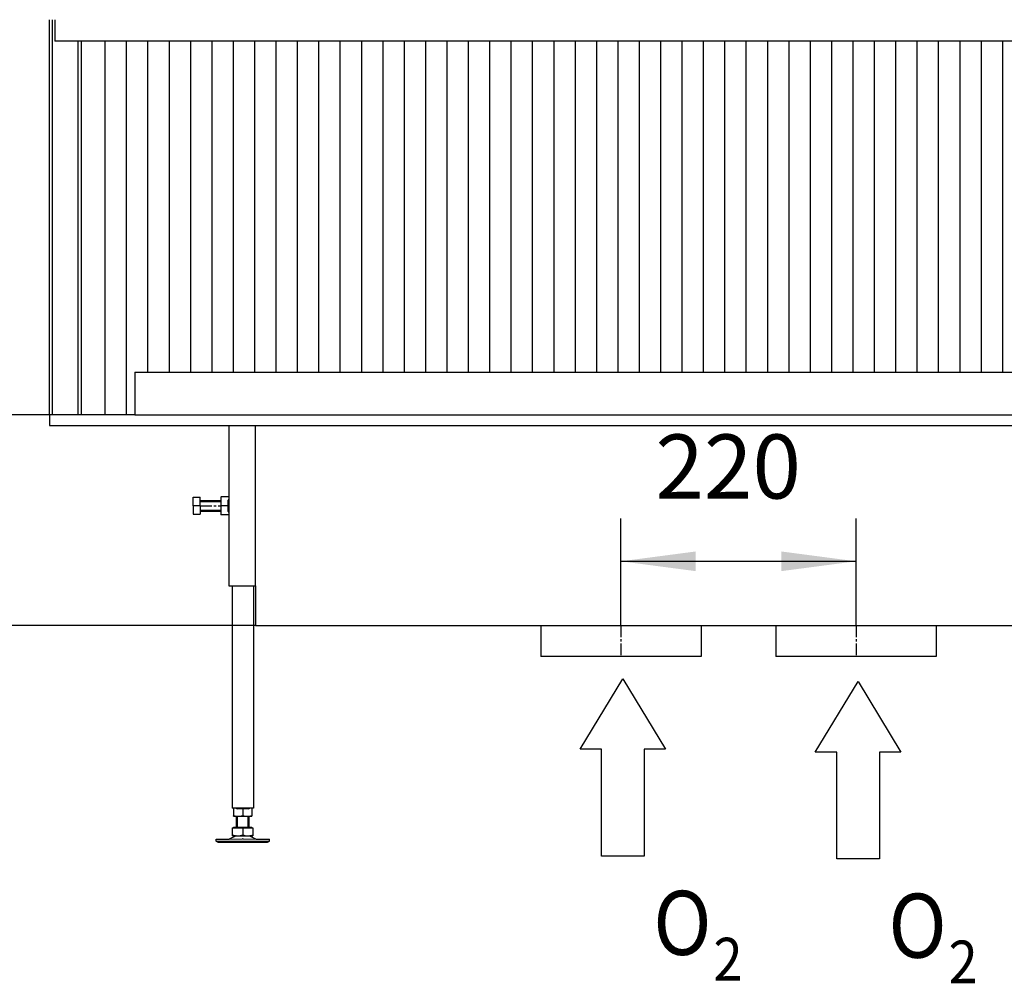
# Model space of a CAD drawing. Units: millimetres. Extents: x -32 to 255, y 16 to 216.
# Drawn here: x 1 to 47, y 96 to 141 of the extents above; entities that cross this region are included whole.
import ezdxf

# ---------------------------------------------------------------- set-up
doc = ezdxf.new("R2010")
doc.units = ezdxf.units.MM
doc.linetypes.add('DASH_CENTER', pattern=[14, 11, -1, 1, -1])
doc.layers.add('1', color=7, linetype='Continuous')
doc.styles.add('CONVERTER_11', font='txt.shx', dxfattribs={"width": 0.9})
doc.styles.add('CONVERTER_12', font='txt.shx', dxfattribs={"width": 0.9, "oblique": 11})
doc.dimstyles.new('ME10_DIM_19', dxfattribs={"dimtxt": 60, "dimasz": 70, "dimexe": 40, "dimexo": 0, "dimgap": 40, "dimtad": 1, "dimdsep": 46, "dimtxsty": 'CONVERTER_12', "dimsah": 1, "dimcen": 0.09, "dimclrd": 2, "dimclre": 2, "dimclrt": 2, "dimadec": 0, "dimazin": 0, "dimtfac": 1, "dimtdec": 4, "dimtix": 1, "dimtmove": 0, "dimatfit": 3, "dimfxl": 0, "dimtolj": 1, "dimtzin": 0, "dimarcsym": 0})
doc.dimstyles.new('ME10_DIM_20', dxfattribs={"dimtxt": 60, "dimasz": 70, "dimexe": 40, "dimexo": 0, "dimgap": 40, "dimtad": 1, "dimdsep": 46, "dimtxsty": 'CONVERTER_12', "dimsah": 1, "dimcen": 0.09, "dimclrd": 2, "dimclre": 2, "dimclrt": 2, "dimadec": 0, "dimazin": 0, "dimtfac": 1, "dimtdec": 4, "dimtix": 1, "dimtmove": 0, "dimatfit": 3, "dimfxl": 0, "dimtolj": 1, "dimtzin": 0, "dimarcsym": 0})
doc.dimstyles.new('ME10_DIM_21', dxfattribs={"dimtxt": 60, "dimasz": 70, "dimexe": 40, "dimexo": 0, "dimgap": 40, "dimtad": 1, "dimdsep": 46, "dimtxsty": 'CONVERTER_12', "dimsah": 1, "dimcen": 0.09, "dimclrd": 2, "dimclre": 2, "dimclrt": 2, "dimadec": 0, "dimazin": 0, "dimtfac": 1, "dimtdec": 4, "dimtix": 1, "dimtmove": 0, "dimatfit": 3, "dimfxl": 0, "dimtolj": 1, "dimtzin": 0, "dimarcsym": 0})
doc.dimstyles.new('ME10_DIM_22', dxfattribs={"dimtxt": 60, "dimasz": 70, "dimexe": 40, "dimexo": 0, "dimgap": 40, "dimtad": 1, "dimdsep": 46, "dimtxsty": 'CONVERTER_12', "dimsah": 1, "dimcen": 0.09, "dimclrd": 2, "dimclre": 2, "dimclrt": 2, "dimadec": 0, "dimazin": 0, "dimtfac": 1, "dimtdec": 4, "dimtix": 1, "dimtmove": 0, "dimatfit": 3, "dimfxl": 0, "dimtolj": 1, "dimtzin": 0, "dimarcsym": 0})

# ---------------------------------------------------------------- blocks, each defined once
blk = doc.blocks.new('Hexagonnut_M10_Din929__48', base_point=(211.5, 2355.71))
at = {"color": 7, "linetype": 'Continuous'}
for p, q in [((211.5, 2372.71), (211.5, 2369.21)), ((211.5, 2368.46), (211.5, 2359.96)), ((219, 2372.71), (211.75, 2372.71)), ((219, 2370.46), (218.35, 2369.56)), ((218.35, 2369.21), (218.35, 2369.56)), ((218.35, 2367.36), (218.35, 2369.21)), ((219, 2372.71), (219, 2370.69)), ((219, 2370.69), (219, 2370.46)), ((211.5, 2359.96), (211.5, 2359.21)), ((211.5, 2359.21), (211.5, 2355.71)), ((218.35, 2364.21), (211.75, 2364.21)), ((218.35, 2364.21), (218.35, 2367.36)), ((218.35, 2361.06), (218.35, 2364.21)), ((218.35, 2359.21), (218.35, 2361.06)), ((218.35, 2358.86), (218.35, 2359.21)), ((219, 2366.23), (219, 2362.19)), ((219, 2355.71), (211.75, 2355.71)), ((218.35, 2358.86), (219, 2357.96)), ((219, 2357.96), (219, 2357.73)), ((219, 2357.73), (219, 2355.71))]:
    blk.add_line(p, q, dxfattribs=at)
for points in [[(211.5, 2372.71), (211.62, 2372.71), (211.75, 2372.71)], [(211.75, 2372.71), (211.58, 2371.68), (211.52, 2370.59), (211.5, 2369.96), (211.5, 2369.21)], [(211.5, 2369.21), (211.5, 2368.86), (211.5, 2368.46)], [(211.5, 2368.46), (211.5, 2367.25), (211.52, 2366.33), (211.58, 2365.25), (211.75, 2364.21)], [(211.75, 2364.21), (211.58, 2363.18), (211.52, 2362.09), (211.5, 2361.17), (211.5, 2359.96)], [(211.5, 2359.21), (211.5, 2358.47), (211.52, 2357.83), (211.58, 2356.75), (211.75, 2355.71)], [(211.75, 2355.71), (211.62, 2355.71), (211.5, 2355.71)]]:
    blk.add_spline(points, degree=3, dxfattribs=at)
blk = doc.blocks.new('Koker_steun__49', base_point=(211.5, 2355.71))
blk.add_blockref('Hexagonnut_M10_Din929__48', (211.5, 2355.71))
blk = doc.blocks.new('Pootje_2_1__50', base_point=(211.5, 2355.71))
blk.add_blockref('Koker_steun__49', (211.5, 2355.71))
blk = doc.blocks.new('Hexagonnut_M10_Din929_1__51', base_point=(223.5, 2073.71))
at = {"color": 7, "linetype": 'Continuous'}
for p, q in [((225.52, 2081.21), (223.5, 2081.21)), ((223.5, 2081.21), (223.5, 2073.96)), ((223.5, 2073.71), (227.75, 2073.71)), ((225.52, 2081.21), (226.65, 2080.56)), ((225.75, 2081.21), (225.75, 2081.08)), ((232, 2080.56), (226.65, 2080.56)), ((227.75, 2073.71), (236.25, 2073.71)), ((234.02, 2081.21), (229.98, 2081.21)), ((237.35, 2080.56), (232, 2080.56)), ((232, 2080.56), (232, 2073.96)), ((236.25, 2073.71), (240.5, 2073.71)), ((237.35, 2080.56), (238.48, 2081.21)), ((238.25, 2081.21), (238.25, 2081.08)), ((240.5, 2081.21), (238.48, 2081.21)), ((240.5, 2081.21), (240.5, 2073.96))]:
    blk.add_line(p, q, dxfattribs=at)
for points in [[(223.5, 2073.71), (223.5, 2073.84), (223.5, 2073.96)], [(223.5, 2073.96), (224.53, 2073.8), (225.62, 2073.73), (226.54, 2073.71), (227.75, 2073.71)], [(227.75, 2073.71), (228.96, 2073.71), (229.88, 2073.73), (230.97, 2073.8), (232, 2073.96)], [(232, 2073.96), (233.03, 2073.8), (234.12, 2073.73), (235.04, 2073.71), (236.25, 2073.71)], [(236.25, 2073.71), (237.46, 2073.71), (238.38, 2073.73), (239.47, 2073.8), (240.5, 2073.96)], [(240.5, 2073.96), (240.5, 2073.84), (240.5, 2073.71)]]:
    blk.add_spline(points, degree=3, dxfattribs=at)
blk = doc.blocks.new('Adjustable_floorsupport_M12__52', base_point=(207, 2049.21))
at = {"color": 7, "linetype": 'Continuous'}
for p, q in [((226, 2063.21), (226, 2073.71)), ((238, 2063.21), (238, 2073.71)), ((225.79, 2055.31), (219.4, 2052.21)), ((222.5, 2056.06), (222.5, 2062.61)), ((222.5, 2062.61), (223.5, 2062.61)), ((222.5, 2055.21), (222.5, 2056.06)), ((222.5, 2055.21), (225.79, 2055.31)), ((223.5, 2062.61), (223.5, 2063.21)), ((223.5, 2063.21), (226, 2063.21)), ((223.5, 2062.61), (232, 2062.61)), ((225.79, 2055.31), (227.25, 2055.21)), ((226, 2063.21), (232, 2063.21)), ((227.25, 2055.21), (236.75, 2055.21)), ((232, 2063.21), (238, 2063.21)), ((232, 2062.61), (232, 2056.06)), ((232, 2062.61), (240.5, 2062.61)), ((236.75, 2055.21), (238.21, 2055.31)), ((238, 2063.21), (240.5, 2063.21)), ((238.21, 2055.31), (241.5, 2055.21)), ((238.21, 2055.31), (244.6, 2052.21)), ((240.5, 2062.61), (240.5, 2063.21)), ((240.5, 2062.61), (241.5, 2062.61)), ((241.5, 2062.61), (241.5, 2056.06)), ((241.5, 2056.06), (241.5, 2055.21)), ((207, 2050.21), (207, 2052.21)), ((207, 2052.21), (219.4, 2052.21)), ((208.73, 2049.21), (207, 2050.21)), ((207, 2050.21), (253.65, 2050.21)), ((208.73, 2049.21), (252.15, 2049.21)), ((219.4, 2052.21), (231.67, 2052.27)), ((232.33, 2052.27), (231.67, 2052.27)), ((232.33, 2052.27), (244.6, 2052.21)), ((244.6, 2052.21), (253.65, 2052.21)), ((252.15, 2049.21), (255.27, 2049.21)), ((253.65, 2052.21), (257, 2052.21)), ((253.65, 2050.21), (257, 2050.21)), ((255.27, 2049.21), (257, 2050.21)), ((257, 2050.21), (257, 2052.21))]:
    blk.add_line(p, q, dxfattribs=at)
for centre, start, end in [((227.49, 2070.27), 250.6521, 263.51193), ((227.49, 2070.27), 263.51193, 269.09174), ((227.01, 2070.27), 270.90826, 289.3479), ((236.99, 2070.27), 250.6521, 269.09174), ((236.51, 2070.27), 270.90826, 276.48807), ((236.51, 2070.27), 276.48807, 289.3479)]:
    blk.add_arc(centre, 15.06, start, end, dxfattribs=at)
at = {"layer": '1', "color": 2, "linetype": 'Continuous'}
for p, q in [((227.08, 2063.21), (227.08, 2073.71)), ((236.93, 2063.21), (236.93, 2073.71))]:
    blk.add_line(p, q, dxfattribs=at)
blk = doc.blocks.new('VB_20x20x2__53', base_point=(222, 2081.21))
at = {"color": 7, "linetype": 'Continuous'}
for p, q in [((222, 2289.21), (222, 2081.21)), ((242, 2289.21), (242, 2081.21)), ((223.5, 2081.21), (222, 2081.21)), ((225.52, 2081.21), (223.5, 2081.21)), ((229.98, 2081.21), (225.52, 2081.21)), ((234.02, 2081.21), (229.98, 2081.21)), ((238.48, 2081.21), (234.02, 2081.21)), ((240.5, 2081.21), (238.48, 2081.21)), ((242, 2081.21), (240.5, 2081.21))]:
    blk.add_line(p, q, dxfattribs=at)
blk = doc.blocks.new('Poot_voet__54', base_point=(207, 2049.21))
for name, p in [('VB_20x20x2__53', (222, 2081.21)), ('Adjustable_floorsupport_M12__52', (207, 2049.21))]:
    blk.add_blockref(name, p)
blk = doc.blocks.new('Hexagon_head_screw_M10x30_Din933__55', base_point=(185.6, 2356.21))
at = {"color": 7, "linetype": 'Continuous'}
for p, q in [((185.6, 2364.21), (185.6, 2372.21)), ((185.6, 2372.21), (192, 2372.21)), ((192, 2369.21), (192, 2372.21)), ((192, 2364.21), (192, 2369.21)), ((192, 2369.21), (211.5, 2369.21)), ((185.6, 2364.21), (185.6, 2356.21)), ((192, 2364.21), (185.6, 2364.21)), ((192, 2364.21), (192, 2359.21)), ((192, 2359.21), (192, 2356.21)), ((192, 2359.21), (211.5, 2359.21)), ((185.6, 2356.21), (192, 2356.21))]:
    blk.add_line(p, q, dxfattribs=at)
at = {"layer": '1', "color": 2, "linetype": 'Continuous'}
for p, q in [((192, 2368.29), (211.5, 2368.29)), ((192, 2360.13), (211.5, 2360.13))]:
    blk.add_line(p, q, dxfattribs=at)
at = {"layer": '1', "color": 2, "linetype": 'DASH_CENTER'}
blk.add_line((192, 2364.21), (211.5, 2364.21), dxfattribs=at)
blk = doc.blocks.new('Hexagonnut_M10_Din929__56', base_point=(211.5, 2355.71))
at = {"color": 7, "linetype": 'Continuous'}
for p, q in [((211.5, 2372.71), (211.5, 2369.21)), ((211.5, 2368.46), (211.5, 2359.96)), ((219, 2372.71), (211.75, 2372.71)), ((219, 2370.46), (218.35, 2369.56)), ((218.35, 2369.21), (218.35, 2369.56)), ((218.35, 2367.36), (218.35, 2369.21)), ((219, 2370.46), (218.87, 2370.46)), ((219, 2372.71), (219, 2370.69)), ((219, 2370.69), (219, 2370.46)), ((211.5, 2359.96), (211.5, 2359.21)), ((211.5, 2359.21), (211.5, 2355.71)), ((218.35, 2364.21), (211.75, 2364.21)), ((218.35, 2364.21), (218.35, 2367.36)), ((218.35, 2361.06), (218.35, 2364.21)), ((218.35, 2359.21), (218.35, 2361.06)), ((218.35, 2358.86), (218.35, 2359.21)), ((219, 2366.23), (219, 2362.19)), ((219, 2355.71), (211.75, 2355.71)), ((218.35, 2358.86), (219, 2357.96)), ((219, 2357.96), (218.87, 2357.96)), ((219, 2357.96), (219, 2357.73)), ((219, 2357.73), (219, 2355.71))]:
    blk.add_line(p, q, dxfattribs=at)
for points in [[(211.5, 2372.71), (211.62, 2372.71), (211.75, 2372.71)], [(211.75, 2372.71), (211.58, 2371.68), (211.52, 2370.59), (211.5, 2369.96), (211.5, 2369.21)], [(211.5, 2369.21), (211.5, 2368.86), (211.5, 2368.46)], [(211.5, 2368.46), (211.5, 2367.25), (211.52, 2366.33), (211.58, 2365.25), (211.75, 2364.21)], [(211.75, 2364.21), (211.58, 2363.18), (211.52, 2362.09), (211.5, 2361.17), (211.5, 2359.96)], [(211.5, 2359.21), (211.5, 2358.47), (211.52, 2357.83), (211.58, 2356.75), (211.75, 2355.71)], [(211.75, 2355.71), (211.62, 2355.71), (211.5, 2355.71)]]:
    blk.add_spline(points, degree=3, dxfattribs=at)
blk = doc.blocks.new('KOKER_STEUN_25x25x150__57', base_point=(219, 2289.21))
at = {"color": 7, "linetype": 'Continuous'}
for p, q in [((219, 2439.21), (219, 2372.71)), ((219, 2439.21), (221.5, 2439.21)), ((221.5, 2439.21), (241.5, 2439.21)), ((241.5, 2439.21), (244, 2439.21)), ((244, 2289.21), (244, 2439.21)), ((219, 2372.71), (219, 2370.69)), ((219, 2370.69), (219, 2366.23)), ((219, 2366.23), (219, 2362.19)), ((219, 2362.19), (219, 2357.73)), ((219, 2357.73), (219, 2355.71)), ((219, 2355.71), (219, 2289.21)), ((219, 2289.21), (244, 2289.21))]:
    blk.add_line(p, q, dxfattribs=at)
blk = doc.blocks.new('Koker_steun__58', base_point=(185.6, 2289.21))
for name, p in [('KOKER_STEUN_25x25x150__57', (219, 2289.21)), ('Hexagon_head_screw_M10x30_Din933__55', (185.6, 2356.21)), ('Hexagonnut_M10_Din929__56', (211.5, 2355.71))]:
    blk.add_blockref(name, p)
blk = doc.blocks.new('Pootje_1_1_1__59', base_point=(185.6, 2049.21))
for name, p in [('Koker_steun__58', (185.6, 2289.21)), ('Poot_voet__54', (207, 2049.21)), ('Hexagonnut_M10_Din929_1__51', (223.5, 2073.71))]:
    blk.add_blockref(name, p)
blk = doc.blocks.new('STOOKBODEM_1050-50_2SL__72', base_point=(51, 2223.21))
at = {"color": 7, "linetype": 'Continuous'}
for p, q in [((51, 2449.21), (51, 2439.21)), ((54, 2449.21), (51, 2449.21)), ((57, 2449.21), (54, 2449.21)), ((75, 2449.21), (57, 2449.21)), ((78, 2449.21), (75, 2449.21)), ((81, 2449.21), (78, 2449.21)), ((103, 2449.21), (81, 2449.21)), ((123, 2449.21), (103, 2449.21)), ((130.9, 2449.21), (123, 2449.21)), ((130.9, 2449.21), (143, 2449.21)), ((143, 2449.21), (160.5, 2449.21)), ((160.5, 2449.21), (163, 2449.21)), ((163, 2449.21), (183, 2449.21)), ((183, 2449.21), (203, 2449.21)), ((203, 2449.21), (223, 2449.21)), ((223, 2449.21), (243, 2449.21)), ((243, 2449.21), (263, 2449.21)), ((263, 2449.21), (266, 2449.21)), ((266, 2449.21), (273, 2449.21)), ((273, 2449.21), (283, 2449.21)), ((283, 2449.21), (301, 2449.21)), ((301, 2449.21), (303, 2449.21)), ((303, 2449.21), (323, 2449.21)), ((323, 2449.21), (343, 2449.21)), ((343, 2449.21), (363, 2449.21)), ((363, 2449.21), (383, 2449.21)), ((383, 2449.21), (403, 2449.21)), ((403, 2449.21), (423, 2449.21)), ((423, 2449.21), (443, 2449.21)), ((443, 2449.21), (463, 2449.21)), ((463, 2449.21), (483, 2449.21)), ((483, 2449.21), (503, 2449.21)), ((503, 2449.21), (523, 2449.21)), ((523, 2449.21), (543, 2449.21)), ((543, 2449.21), (563, 2449.21)), ((563, 2449.21), (583, 2449.21)), ((583, 2449.21), (603, 2449.21)), ((603, 2449.21), (623, 2449.21)), ((623, 2449.21), (643, 2449.21)), ((643, 2449.21), (663, 2449.21)), ((663, 2449.21), (683, 2449.21)), ((683, 2449.21), (703, 2449.21)), ((703, 2449.21), (723, 2449.21)), ((723, 2449.21), (743, 2449.21)), ((743, 2449.21), (763, 2449.21)), ((763, 2449.21), (783, 2449.21)), ((783, 2449.21), (803, 2449.21)), ((803, 2449.21), (823, 2449.21)), ((823, 2449.21), (843, 2449.21)), ((843, 2449.21), (863, 2449.21)), ((863, 2449.21), (883, 2449.21)), ((883, 2449.21), (903, 2449.21)), ((903, 2449.21), (923, 2449.21)), ((923, 2449.21), (943, 2449.21)), ((943, 2449.21), (963, 2449.21)), ((51, 2439.21), (160.5, 2439.21)), ((160.5, 2439.21), (219, 2439.21)), ((219, 2439.21), (221.5, 2439.21)), ((221.5, 2439.21), (241.5, 2439.21)), ((241.5, 2439.21), (244, 2439.21)), ((244, 2289.21), (244, 2439.21)), ((244, 2439.21), (301, 2439.21)), ((301, 2439.21), (1091, 2439.21)), ((244, 2289.21), (244, 2252.21)), ((244, 2252.21), (511, 2252.21)), ((511, 2252.21), (511, 2223.21)), ((511, 2252.21), (661, 2252.21)), ((661, 2252.21), (661, 2223.21)), ((661, 2252.21), (731, 2252.21)), ((731, 2252.21), (731, 2223.21)), ((731, 2252.21), (881, 2252.21)), ((881, 2252.21), (881, 2223.21)), ((881, 2252.21), (1148, 2252.21)), ((661, 2223.21), (511, 2223.21)), ((881, 2223.21), (731, 2223.21))]:
    blk.add_line(p, q, dxfattribs=at)
at = {"layer": '1', "color": 2, "linetype": 'DASH_CENTER'}
for p, q in [((586, 2252.21), (586, 2223.21)), ((806, 2252.21), (806, 2223.21))]:
    blk.add_line(p, q, dxfattribs=at)
blk = doc.blocks.new('Onderstel_Universal_branderbak_800_standaard_2SL_1__73', base_point=(51, 2049.21))
for name, p in [('STOOKBODEM_1050-50_2SL__72', (51, 2223.21)), ('Pootje_1_1_1__59', (185.6, 2049.21)), ('Pootje_2_1__50', (211.5, 2355.71))]:
    blk.add_blockref(name, p)
blk = doc.blocks.new('Flameplates__74', base_point=(81, 2449.21))
at = {"color": 7, "linetype": 'Continuous'}
for p, q in [((81, 2449.21), (81, 2799.21)), ((103, 2799.21), (103, 2449.21)), ((123, 2799.21), (123, 2449.21)), ((143, 2799.21), (143, 2489.21)), ((163, 2799.21), (163, 2489.21)), ((183, 2799.21), (183, 2489.21)), ((203, 2799.21), (203, 2489.21)), ((223, 2799.21), (223, 2489.21)), ((243, 2799.21), (243, 2489.21)), ((263, 2799.21), (263, 2489.21)), ((283, 2799.21), (283, 2489.21)), ((303, 2799.21), (303, 2489.21)), ((323, 2799.21), (323, 2489.21)), ((343, 2799.21), (343, 2489.21)), ((363, 2799.21), (363, 2489.21)), ((383, 2799.21), (383, 2489.21)), ((403, 2799.21), (403, 2489.21)), ((423, 2799.21), (423, 2489.21)), ((443, 2799.21), (443, 2489.21)), ((463, 2799.21), (463, 2489.21)), ((483, 2799.21), (483, 2489.21)), ((503, 2799.21), (503, 2489.21)), ((523, 2799.21), (523, 2489.21)), ((543, 2799.21), (543, 2489.21)), ((563, 2799.21), (563, 2489.21)), ((583, 2799.21), (583, 2489.21)), ((603, 2799.21), (603, 2489.21)), ((623, 2799.21), (623, 2489.21)), ((643, 2799.21), (643, 2489.21)), ((663, 2799.21), (663, 2489.21)), ((683, 2799.21), (683, 2489.21)), ((703, 2799.21), (703, 2489.21)), ((723, 2799.21), (723, 2489.21)), ((743, 2799.21), (743, 2489.21)), ((763, 2799.21), (763, 2489.21)), ((783, 2799.21), (783, 2489.21)), ((803, 2799.21), (803, 2489.21)), ((823, 2799.21), (823, 2489.21)), ((843, 2799.21), (843, 2489.21)), ((863, 2799.21), (863, 2489.21)), ((883, 2799.21), (883, 2489.21)), ((903, 2799.21), (903, 2489.21)), ((923, 2799.21), (923, 2489.21)), ((943, 2799.21), (943, 2489.21)), ((103, 2449.21), (81, 2449.21)), ((123, 2449.21), (103, 2449.21)), ((130.9, 2449.21), (123, 2449.21)), ((130.9, 2449.21), (143, 2449.21)), ((143, 2449.21), (160.5, 2449.21)), ((160.5, 2449.21), (163, 2449.21)), ((163, 2449.21), (183, 2449.21)), ((183, 2449.21), (203, 2449.21)), ((203, 2449.21), (223, 2449.21)), ((223, 2449.21), (243, 2449.21)), ((243, 2449.21), (263, 2449.21)), ((263, 2449.21), (266, 2449.21)), ((266, 2449.21), (273, 2449.21)), ((273, 2449.21), (283, 2449.21)), ((283, 2449.21), (301, 2449.21)), ((301, 2449.21), (303, 2449.21)), ((303, 2449.21), (323, 2449.21)), ((323, 2449.21), (343, 2449.21)), ((343, 2449.21), (363, 2449.21)), ((363, 2449.21), (383, 2449.21)), ((383, 2449.21), (403, 2449.21)), ((403, 2449.21), (423, 2449.21)), ((423, 2449.21), (443, 2449.21)), ((443, 2449.21), (463, 2449.21)), ((463, 2449.21), (483, 2449.21)), ((483, 2449.21), (503, 2449.21)), ((503, 2449.21), (523, 2449.21)), ((523, 2449.21), (543, 2449.21)), ((543, 2449.21), (563, 2449.21)), ((563, 2449.21), (583, 2449.21)), ((583, 2449.21), (603, 2449.21)), ((603, 2449.21), (623, 2449.21)), ((623, 2449.21), (643, 2449.21)), ((643, 2449.21), (663, 2449.21)), ((663, 2449.21), (683, 2449.21)), ((683, 2449.21), (703, 2449.21)), ((703, 2449.21), (723, 2449.21)), ((723, 2449.21), (743, 2449.21)), ((743, 2449.21), (763, 2449.21)), ((763, 2449.21), (783, 2449.21)), ((783, 2449.21), (803, 2449.21)), ((803, 2449.21), (823, 2449.21)), ((823, 2449.21), (843, 2449.21)), ((843, 2449.21), (863, 2449.21)), ((863, 2449.21), (883, 2449.21)), ((883, 2449.21), (903, 2449.21)), ((903, 2449.21), (923, 2449.21)), ((923, 2449.21), (943, 2449.21)), ((943, 2449.21), (963, 2449.21))]:
    blk.add_line(p, q, dxfattribs=at)
blk = doc.blocks.new('U-profiel_vonkenscherm_1300-50_2SL__75', base_point=(51, 2449.21))
at = {"color": 7, "linetype": 'Continuous'}
for p, q in [((51, 2449.21), (51, 2819.21)), ((54, 2449.21), (54, 2819.21)), ((78, 2449.21), (78, 2799.21)), ((81, 2449.21), (81, 2799.21)), ((54, 2449.21), (51, 2449.21)), ((57, 2449.21), (54, 2449.21)), ((75, 2449.21), (57, 2449.21)), ((78, 2449.21), (75, 2449.21)), ((81, 2449.21), (78, 2449.21))]:
    blk.add_line(p, q, dxfattribs=at)
blk = doc.blocks.new('L-profiel_vonkenscherm_1300-50_2SL__76', base_point=(39, 2799.21))
at = {"color": 7, "linetype": 'Continuous'}
for p in [(56, 2819.21), (1351, 2799.21)]:
    blk.add_line(p, (56, 2799.21), dxfattribs=at)
blk = doc.blocks.new('Vonkenscherm_1300-50_2SL_STD__78', base_point=(39, 2449.21))
for name, p in [('U-profiel_vonkenscherm_1300-50_2SL__75', (51, 2449.21)), ('L-profiel_vonkenscherm_1300-50_2SL__76', (39, 2799.21))]:
    blk.add_blockref(name, p)
blk = doc.blocks.new('frame_UNV_1300-50_2SL_std__79', base_point=(81, 2439.21))
at = {"color": 7, "linetype": 'Continuous'}
for p, q in [((81, 2449.21), (81, 2799.21)), ((130.9, 2489.21), (1351, 2489.21)), ((130.9, 2489.21), (130.9, 2449.21)), ((103, 2449.21), (81, 2449.21)), ((123, 2449.21), (103, 2449.21)), ((130.9, 2449.21), (123, 2449.21)), ((130.9, 2449.21), (143, 2449.21)), ((143, 2449.21), (160.5, 2449.21)), ((160.5, 2449.21), (163, 2449.21)), ((163, 2449.21), (183, 2449.21)), ((183, 2449.21), (203, 2449.21)), ((203, 2449.21), (223, 2449.21)), ((223, 2449.21), (243, 2449.21)), ((243, 2449.21), (263, 2449.21)), ((263, 2449.21), (266, 2449.21)), ((266, 2449.21), (273, 2449.21)), ((273, 2449.21), (283, 2449.21)), ((283, 2449.21), (301, 2449.21)), ((301, 2449.21), (303, 2449.21)), ((303, 2449.21), (323, 2449.21)), ((323, 2449.21), (343, 2449.21)), ((343, 2449.21), (363, 2449.21)), ((363, 2449.21), (383, 2449.21)), ((383, 2449.21), (403, 2449.21)), ((403, 2449.21), (423, 2449.21)), ((423, 2449.21), (443, 2449.21)), ((443, 2449.21), (463, 2449.21)), ((463, 2449.21), (483, 2449.21)), ((483, 2449.21), (503, 2449.21)), ((503, 2449.21), (523, 2449.21)), ((523, 2449.21), (543, 2449.21)), ((543, 2449.21), (563, 2449.21)), ((563, 2449.21), (583, 2449.21)), ((583, 2449.21), (603, 2449.21)), ((603, 2449.21), (623, 2449.21)), ((623, 2449.21), (643, 2449.21)), ((643, 2449.21), (663, 2449.21)), ((663, 2449.21), (683, 2449.21)), ((683, 2449.21), (703, 2449.21)), ((703, 2449.21), (723, 2449.21)), ((723, 2449.21), (743, 2449.21)), ((743, 2449.21), (763, 2449.21)), ((763, 2449.21), (783, 2449.21)), ((783, 2449.21), (803, 2449.21)), ((803, 2449.21), (823, 2449.21)), ((823, 2449.21), (843, 2449.21)), ((843, 2449.21), (863, 2449.21)), ((863, 2449.21), (883, 2449.21)), ((883, 2449.21), (903, 2449.21)), ((903, 2449.21), (923, 2449.21)), ((923, 2449.21), (943, 2449.21)), ((943, 2449.21), (963, 2449.21)), ((160.5, 2439.21), (219, 2439.21)), ((219, 2439.21), (221.5, 2439.21)), ((221.5, 2439.21), (241.5, 2439.21)), ((241.5, 2439.21), (244, 2439.21)), ((244, 2439.21), (301, 2439.21)), ((301, 2439.21), (1091, 2439.21))]:
    blk.add_line(p, q, dxfattribs=at)
blk = doc.blocks.new('Universal_MF_1300-50_W_2SL_std_PALETTECAD__80', base_point=(39, 2049.21))
for name, p in [('Vonkenscherm_1300-50_2SL_STD__78', (39, 2449.21)), ('frame_UNV_1300-50_2SL_std__79', (81, 2439.21)), ('Flameplates__74', (81, 2449.21)), ('Onderstel_Universal_branderbak_800_standaard_2SL_1__73', (51, 2049.21))]:
    blk.add_blockref(name, p)
blk = doc.blocks.new('1__81', base_point=(29.39, 105.964))
at = {"layer": '1', "color": 7, "linetype": 'Continuous'}
for p, q in [((27.39, 106.814), (29.39, 110.114)), ((29.39, 110.114), (31.39, 106.814)), ((28.39, 106.814), (27.39, 106.814)), ((28.39, 101.814), (28.39, 106.814)), ((31.39, 106.814), (30.39, 106.814)), ((30.39, 106.814), (30.39, 101.814)), ((30.39, 101.814), (28.39, 101.814))]:
    blk.add_line(p, q, dxfattribs=at)
blk = doc.blocks.new('_tb_frame_A3H__82', base_point=(31.108, 103.051))
at = {"layer": '1'}
blk.add_blockref('1__81', (29.39, 105.964), dxfattribs=at)
at = {"layer": '1', "color": 7, "style": 'CONVERTER_11', "width": 0.9}
for s, height, p in [('O', 3, (30.81, 97.186)), ('2', 2, (33.626, 95.989))]:
    blk.add_text(s, height=height, dxfattribs=at).set_placement(p)
blk = doc.blocks.new('1__83', base_point=(40.393, 105.834))
at = {"layer": '1', "color": 7, "linetype": 'Continuous'}
for p, q in [((38.393, 106.684), (40.393, 109.984)), ((40.393, 109.984), (42.393, 106.684)), ((39.393, 106.684), (38.393, 106.684)), ((39.393, 101.684), (39.393, 106.684)), ((42.393, 106.684), (41.393, 106.684)), ((41.393, 106.684), (41.393, 101.684)), ((41.393, 101.684), (39.393, 101.684))]:
    blk.add_line(p, q, dxfattribs=at)
blk = doc.blocks.new('_tb_frame_A3H__84', base_point=(42.111, 102.922))
at = {"layer": '1'}
blk.add_blockref('1__83', (40.393, 105.834), dxfattribs=at)
at = {"layer": '1', "color": 7, "style": 'CONVERTER_11', "width": 0.9}
for s, height, p in [('O', 3, (41.813, 97.056)), ('2', 2, (44.629, 95.859))]:
    blk.add_text(s, height=height, dxfattribs=at).set_placement(p)
blk = doc.blocks.new('*D146')
at = {"layer": '1', "color": 2, "linetype": 'Continuous'}
for p, q in [((121, 2949.21), (-157.28, 2949.21)), ((-117.28, 2949.21), (-117.28, 2449.21)), ((75, 2449.21), (-157.28, 2449.21))]:
    blk.add_line(p, q, dxfattribs=at)
at = {"layer": '1', "color": 2}
for points in [[(-108.06, 2879.21), (-126.49, 2879.21), (-117.28, 2949.21)], [(-126.49, 2519.21), (-108.06, 2519.21), (-117.28, 2449.21)]]:
    blk.add_solid(points, dxfattribs=at)
at = {"layer": '1', "color": 2, "insert": (-157.28, 2621.38), "char_height": 60, "attachment_point": 7, "rotation": 90, "line_spacing_factor": 0.60024, "style": 'CONVERTER_12'}
blk.add_mtext('500', dxfattribs=at)
blk = doc.blocks.new('*D147')
at = {"layer": '1', "color": 2, "linetype": 'Continuous'}
for p, q in [((130.9, 2449.21), (-157.28, 2449.21)), ((-117.28, 2449.21), (-117.28, 2252.21)), ((244, 2252.21), (-157.28, 2252.21))]:
    blk.add_line(p, q, dxfattribs=at)
at = {"layer": '1', "color": 2}
for points in [[(-108.06, 2379.21), (-126.49, 2379.21), (-117.28, 2449.21)], [(-126.49, 2322.21), (-108.06, 2322.21), (-117.28, 2252.21)]]:
    blk.add_solid(points, dxfattribs=at)
at = {"layer": '1', "color": 2, "insert": (-157.28, 2281.88), "char_height": 60, "attachment_point": 7, "rotation": 90, "line_spacing_factor": 0.60024, "style": 'CONVERTER_12'}
blk.add_mtext('197', dxfattribs=at)
blk = doc.blocks.new('*D148')
at = {"layer": '1', "color": 2, "linetype": 'Continuous'}
for p, q in [((633, 3747.21), (-385.65, 3747.21)), ((-345.65, 2252.21), (-345.65, 3747.21)), ((244, 2252.21), (-385.65, 2252.21))]:
    blk.add_line(p, q, dxfattribs=at)
at = {"layer": '1', "color": 2}
for points in [[(-336.43, 3677.21), (-354.86, 3677.21), (-345.65, 3747.21)], [(-354.86, 2322.21), (-336.43, 2322.21), (-345.65, 2252.21)]]:
    blk.add_solid(points, dxfattribs=at)
at = {"layer": '1', "color": 2, "insert": (-385.65, 2903.88), "char_height": 60, "attachment_point": 7, "rotation": 90, "line_spacing_factor": 0.60024, "style": 'CONVERTER_12'}
blk.add_mtext('1495', dxfattribs=at)
blk = doc.blocks.new('*D149')
at = {"layer": '1', "color": 2, "linetype": 'Continuous'}
for p, q in [((586, 2252.21), (586, 2352.21)), ((806, 2252.21), (806, 2352.21)), ((586, 2312.21), (806, 2312.21))]:
    blk.add_line(p, q, dxfattribs=at)
at = {"layer": '1', "color": 2}
for points in [[(656, 2321.43), (656, 2303), (586, 2312.21)], [(736, 2303), (736, 2321.43), (806, 2312.21)]]:
    blk.add_solid(points, dxfattribs=at)
at = {"layer": '1', "color": 2, "insert": (618.17, 2352.21), "char_height": 60, "attachment_point": 7, "rotation": 0.00014, "line_spacing_factor": 0.60024, "style": 'CONVERTER_12'}
blk.add_mtext('220', dxfattribs=at)
blk = doc.blocks.new('Front3', base_point=(976, 2949.212))
blk.add_blockref('Universal_MF_1300-50_W_2SL_std_PALETTECAD__80', (39, 2049.212))
at = {"xscale": 20, "yscale": 20, "zscale": 20}
for name, p in [('_tb_frame_A3H__82', (622.163, 2061.025)), ('_tb_frame_A3H__84', (842.223, 2058.436))]:
    blk.add_blockref(name, p, dxfattribs=at)
at = {"layer": '1'}
for base, p1, p2, dimstyle, picture, middle in [((-345.645, 2252.211), (633, 3747.212), (244, 2252.211), 'ME10_DIM_21', '*D148', (-415.645, 2999.711)), ((-117.278, 2949.212), (75, 2449.212), (121, 2949.212), 'ME10_DIM_19', '*D146', (-187.278, 2699.212)), ((-117.278, 2449.212), (244, 2252.211), (130.9, 2449.212), 'ME10_DIM_20', '*D147', (-187.278, 2350.711))]:
    dim = blk.add_linear_dim(base=base, p1=p1, p2=p2, angle=90, dimstyle=dimstyle, dxfattribs=at)
    dim.commit()
    dim.dimension.update_dxf_attribs({"geometry": picture, "text_midpoint": middle, "text_rotation": 90})
dim = blk.add_linear_dim(base=(586, 2312.211), p1=(806, 2252.211), p2=(586, 2252.211), dimstyle='ME10_DIM_22', dxfattribs=at)
dim.commit()
dim.dimension.update_dxf_attribs({"geometry": '*D149', "text_midpoint": (696, 2382.211), "text_rotation": 0.000139})

msp = doc.modelspace()

# ---------------------------------------------------------------- block references
at = {"xscale": 0.05, "yscale": 0.05, "zscale": 0.05}
msp.add_blockref('Front3', (48.8, 147.461), dxfattribs=at)

doc.saveas('drawing.dxf')
